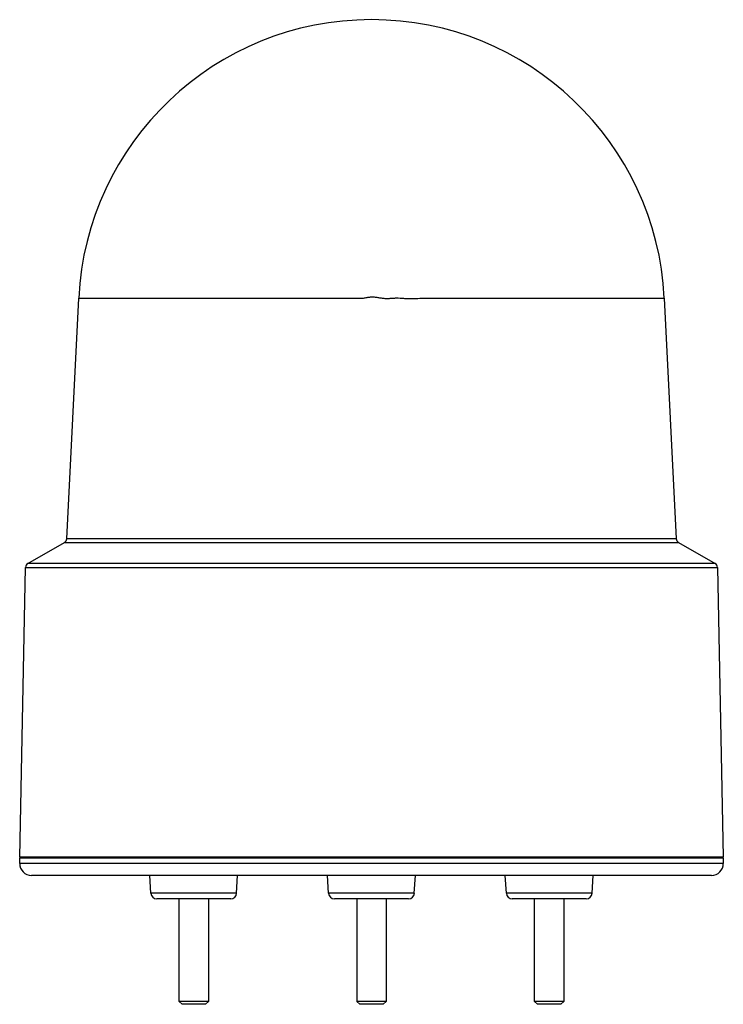
# Model space of a CAD drawing. Units: millimetres. Extents: x 17 to 137, y 22 to 190.
import ezdxf

# ---------------------------------------------------------------- set-up
doc = ezdxf.new("R2010")
doc.units = ezdxf.units.MM
doc.header["$LTSCALE"] = 13.923215
doc.layers.get('0').update_dxf_attribs({"linetype": 'CONTINUOUS'})

msp = doc.modelspace()

# ---------------------------------------------------------------- linework, layer by layer
at = {"color": 7, "linetype": 'Continuous'}
for p, q in [((24.58, 101.84), (26.62, 142.89)), ((126.5, 142.89), (128.54, 101.84)), ((17.95, 97.63), (24.18, 101.19)), ((24.18, 101.19), (128.94, 101.19)), ((128.54, 101.84), (24.58, 101.84)), ((128.94, 101.19), (135.17, 97.63)), ((135.17, 97.63), (17.95, 97.63)), ((16.56, 47.51), (17.55, 96.95)), ((17.55, 96.95), (135.57, 96.95)), ((135.57, 96.95), (136.56, 47.51)), ((136.56, 47.51), (16.56, 47.51)), ((16.56, 46.41), (16.56, 47.41)), ((16.56, 47.41), (136.56, 47.41)), ((17.56, 47.41), (17.56, 47.51)), ((135.56, 47.51), (135.56, 47.41)), ((136.56, 47.41), (136.56, 46.41)), ((136.56, 46.41), (16.56, 46.41)), ((134.56, 44.41), (18.56, 44.41)), ((38.94, 41.35), (38.76, 44.41)), ((53.55, 41.35), (53.73, 44.41)), ((69.25, 41.35), (69.07, 44.41)), ((83.86, 41.35), (84.05, 44.41)), ((99.56, 41.35), (99.38, 44.41)), ((114.18, 41.35), (114.36, 44.41)), ((53.55, 41.35), (38.94, 41.35)), ((52.56, 40.41), (39.94, 40.41)), ((43.75, 22.91), (43.75, 40.41)), ((48.75, 40.41), (48.75, 22.91)), ((83.86, 41.35), (69.25, 41.35)), ((82.87, 40.41), (70.25, 40.41)), ((74.06, 40.41), (74.06, 22.91)), ((79.06, 40.41), (79.06, 22.91)), ((114.18, 41.35), (99.56, 41.35)), ((113.18, 40.41), (100.56, 40.41)), ((104.37, 22.91), (104.37, 40.41)), ((109.37, 40.41), (109.37, 22.91)), ((48.75, 22.91), (43.75, 22.91)), ((44.25, 22.41), (43.75, 22.91)), ((48.25, 22.41), (44.25, 22.41)), ((48.75, 22.91), (48.25, 22.41)), ((79.06, 22.91), (74.06, 22.91)), ((74.56, 22.41), (74.06, 22.91)), ((78.56, 22.41), (74.56, 22.41)), ((78.56, 22.41), (79.06, 22.91)), ((109.37, 22.91), (104.37, 22.91)), ((104.87, 22.41), (104.37, 22.91)), ((108.87, 22.41), (104.87, 22.41)), ((109.37, 22.91), (108.87, 22.41))]:
    msp.add_line(p, q, dxfattribs=at)
for centre, radius, start, end in [((76.56, 140.41), 50, 2.8452, 177.1548), ((23.78, 101.88), 0.8, 299.7449, 357.1548), ((129.34, 101.88), 0.8, 182.8452, 240.2551), ((18.35, 96.94), 0.8, 119.7449, 178.8542), ((134.77, 96.94), 0.8, 1.1458, 60.2551), ((18.56, 46.41), 2, 180, 270), ((134.56, 46.41), 2, 270, 360), ((39.94, 41.41), 1, 183.38, 270), ((52.56, 41.41), 1, 270, 356.62), ((70.25, 41.41), 1, 183.38, 270), ((82.87, 41.41), 1, 270, 356.62), ((100.56, 41.41), 1, 183.38, 270), ((113.18, 41.41), 1, 270, 356.62)]:
    msp.add_arc(centre, radius, start, end, dxfattribs=at)
msp.add_open_spline([(26.62, 142.89), (26.62, 142.89), (26.62, 142.89), (26.62, 142.89), (26.63, 142.89), (26.64, 142.89), (26.66, 142.89), (26.68, 142.89), (26.72, 142.89), (26.76, 142.89), (26.81, 142.89), (26.89, 142.89), (27.01, 142.89), (27.17, 142.89), (27.37, 142.89), (27.59, 142.89), (27.85, 142.89), (28.24, 142.89), (28.81, 142.89), (29.58, 142.89), (30.46, 142.89), (31.46, 142.89), (32.56, 142.89), (33.77, 142.89), (35.58, 142.89), (38.09, 142.89), (41.38, 142.89), (45, 142.89), (48.92, 142.89), (53.11, 142.89), (56.75, 142.89), (59.77, 142.88), (62.1, 142.89), (64.06, 142.89), (65.64, 142.89), (66.84, 142.89), (68.04, 142.89), (69.25, 142.89), (70.26, 142.89), (71.08, 142.88), (71.68, 142.88), (72.29, 142.89), (72.9, 142.9), (73.41, 142.9), (73.82, 142.89), (74.23, 142.87), (74.64, 142.86), (75.05, 142.88), (75.35, 142.92), (75.65, 142.98), (76.05, 143.06), (76.56, 143.14), (77.17, 143.1), (77.67, 143.01), (78.08, 142.94), (78.49, 142.89), (78.89, 142.85), (79.3, 142.85), (79.71, 142.86), (80.22, 142.9), (80.83, 142.94), (81.44, 142.92), (82.04, 142.86), (82.85, 142.8), (83.66, 142.82), (84.47, 142.86), (85.28, 142.87), (86.28, 142.86), (87.48, 142.87), (88.67, 142.89), (89.85, 142.89), (91.03, 142.89), (92.2, 142.88), (93.36, 142.88), (94.51, 142.88), (96.02, 142.89), (97.87, 142.89), (100.75, 142.89), (104.2, 142.89), (108.12, 142.89), (111.74, 142.89), (115.02, 142.89), (117.53, 142.89), (119.35, 142.89), (120.56, 142.89), (121.66, 142.89), (122.65, 142.89), (123.54, 142.89), (124.31, 142.89), (124.88, 142.89), (125.27, 142.89), (125.53, 142.89), (125.75, 142.89), (125.95, 142.89), (126.11, 142.89), (126.23, 142.89), (126.31, 142.89), (126.36, 142.89), (126.4, 142.89), (126.43, 142.89), (126.46, 142.89), (126.48, 142.89), (126.49, 142.89), (126.49, 142.89), (126.5, 142.89), (126.5, 142.89), (126.5, 142.89)], degree=3, knots=[0, 0, 0, 0, 0.000009, 0.000038, 0.000085, 0.000151, 0.000339, 0.000603, 0.000942, 0.001357, 0.001846, 0.00241, 0.003764, 0.005417, 0.007368, 0.009617, 0.012161, 0.014999, 0.02155, 0.029256, 0.038096, 0.048049, 0.059092, 0.071197, 0.084334, 0.113577, 0.146538, 0.182899, 0.222308, 0.264387, 0.30873, 0.331618, 0.354911, 0.378552, 0.390485, 0.402484, 0.414542, 0.42665, 0.438803, 0.444895, 0.450994, 0.457098, 0.463207, 0.469326, 0.472392, 0.475463, 0.481596, 0.484655, 0.487722, 0.490805, 0.493888, 0.499988, 0.506073, 0.51225, 0.515343, 0.518423, 0.52455, 0.527605, 0.530662, 0.536785, 0.542896, 0.548995, 0.555102, 0.561199, 0.573346, 0.579411, 0.58546, 0.597517, 0.609514, 0.621447, 0.633307, 0.645088, 0.656782, 0.668381, 0.679879, 0.691269, 0.713697, 0.735612, 0.77769, 0.8171, 0.853461, 0.886422, 0.915665, 0.928803, 0.940908, 0.951951, 0.961904, 0.970744, 0.97845, 0.985001, 0.987839, 0.990383, 0.992632, 0.994583, 0.996236, 0.99759, 0.998154, 0.998643, 0.999058, 0.999397, 0.999661, 0.999849, 0.999915, 0.999962, 0.999991, 1, 1, 1, 1], dxfattribs=at)

doc.saveas('drawing.dxf')
